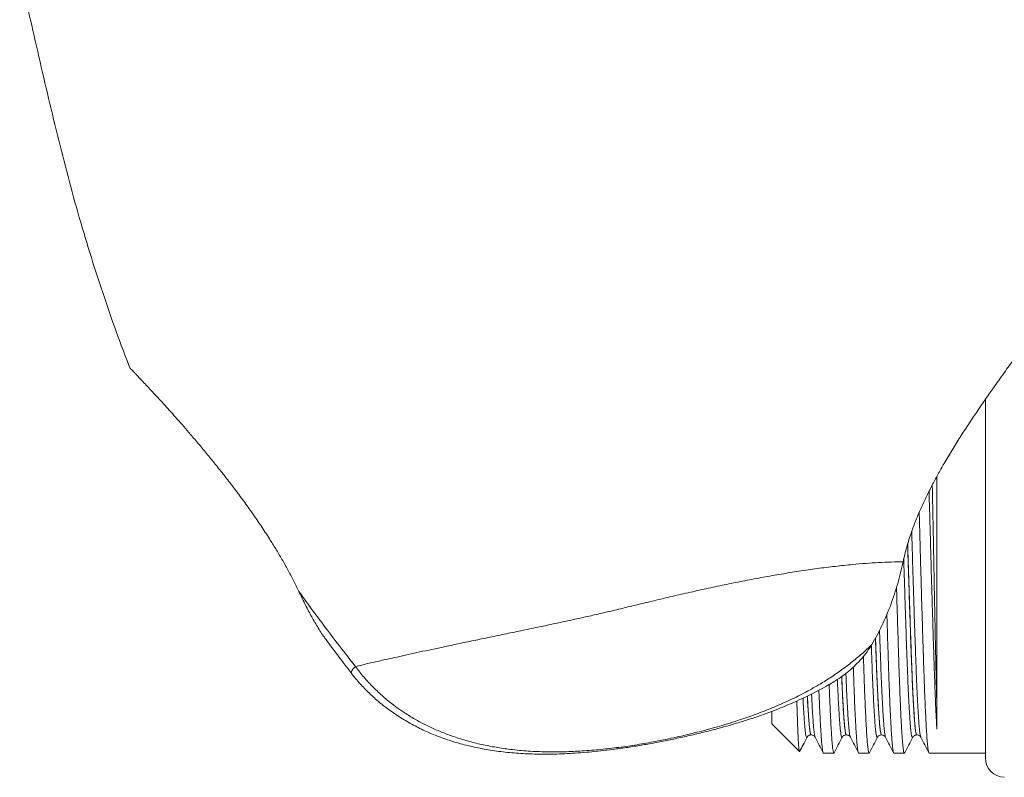
# Model space of a CAD drawing. Units: millimetres. Extents: x -76 to 375, y -36 to 270.
# Drawn here: x 15 to 65, y -31 to 8 of the extents above; entities that cross this region are included whole.
import ezdxf

# ---------------------------------------------------------------- set-up
doc = ezdxf.new("R2010")
doc.units = ezdxf.units.MM

msp = doc.modelspace()

# ---------------------------------------------------------------- linework, layer by layer
at = {"color": 7, "linetype": 'Continuous', "lineweight": 0}
for p, q in [((64.419, -30.294), (64.419, -11.814)), ((61.919, -28.808), (61.919, -15.787)), ((53.419, -28.544), (53.419, -27.899)), ((53.419, -28.544), (54.843, -29.968)), ((55.441, -29.109), (55.445, -29.109)), ((55.651, -29.227), (55.652, -29.228)), ((57.255, -29.109), (57.259, -29.109)), ((59.069, -29.109), (59.073, -29.109)), ((59.276, -29.224), (59.279, -29.228)), ((60.883, -29.109), (60.887, -29.109)), ((56.081, -30.044), (56.619, -30.044)), ((57.895, -30.044), (58.433, -30.044)), ((59.709, -30.044), (60.247, -30.044)), ((61.523, -30.044), (64.419, -30.044))]:
    msp.add_line(p, q, dxfattribs=at)
at = {"color": 8, "linetype": 'Continuous', "lineweight": 0}
msp.add_arc((32.366, -26.102), 0.647, 126.6828, 162.6904, dxfattribs=at)
at = {"color": 7, "linetype": 'Continuous', "lineweight": 0}
msp.add_arc((65.419, -30.294), 1, 180, 268.5, dxfattribs=at)
for points, knots in [([(14.684, 10.16), (14.849, 9.44), (15.179, 8.001), (15.67, 5.841), (16.17, 3.684), (16.69, 1.533), (17.237, -0.596), (17.819, -2.7), (18.446, -4.776), (19.127, -6.834), (19.761, -8.641), (20.188, -9.754), (20.357, -10.194)], [0, 0, 0, 0, 0.104713, 0.209443, 0.314145, 0.41878, 0.523321, 0.6259, 0.72841, 0.830869, 0.933275, 1, 1, 1, 1]), ([(60.18, -20.186), (60.209, -20.059), (60.265, -19.805), (60.367, -19.426), (60.479, -19.05), (60.631, -18.592), (60.831, -18.056), (61.086, -17.451), (61.364, -16.854), (61.66, -16.266), (61.971, -15.688), (62.319, -15.073), (62.703, -14.427), (63.123, -13.754), (63.548, -13.1), (63.974, -12.464), (64.396, -11.85), (64.771, -11.314), (65.098, -10.852), (65.38, -10.455), (65.651, -10.075), (65.909, -9.712), (66.151, -9.369), (66.37, -9.053), (66.564, -8.766), (66.733, -8.508), (66.873, -8.277), (66.991, -8.076), (67.091, -7.908), (67.165, -7.785), (67.218, -7.699), (67.25, -7.647), (67.266, -7.623), (67.264, -7.626), (67.263, -7.626)], [0, 0, 0, 0, 0.018685, 0.037371, 0.056197, 0.075023, 0.106793, 0.138596, 0.170376, 0.203012, 0.235669, 0.268309, 0.309777, 0.351278, 0.392747, 0.435422, 0.478131, 0.5208, 0.552426, 0.584069, 0.615691, 0.648113, 0.68056, 0.712976, 0.744683, 0.776422, 0.808122, 0.841058, 0.874027, 0.906961, 0.934793, 0.962647, 0.990478, 1, 1, 1, 1]), ([(20.352, -10.196), (20.353, -10.197), (20.357, -10.201), (20.387, -10.231), (20.434, -10.28), (20.502, -10.349), (20.588, -10.438), (20.707, -10.562), (20.868, -10.73), (21.08, -10.954), (21.323, -11.213), (21.588, -11.498), (21.868, -11.801), (22.158, -12.12), (22.466, -12.462), (22.79, -12.827), (23.129, -13.213), (23.504, -13.647), (23.915, -14.13), (24.362, -14.667), (24.818, -15.229), (25.283, -15.816), (25.753, -16.428), (26.218, -17.054), (26.673, -17.691), (27.117, -18.338), (27.517, -18.952), (27.875, -19.527), (28.191, -20.06), (28.495, -20.601), (28.789, -21.154), (28.972, -21.528), (29.065, -21.719)], [0, 0, 0, 0, 0.022426, 0.045051, 0.067655, 0.091028, 0.114423, 0.137798, 0.17166, 0.205525, 0.24018, 0.274838, 0.307108, 0.339408, 0.371685, 0.404871, 0.438082, 0.471274, 0.511855, 0.552471, 0.593056, 0.634812, 0.676601, 0.718357, 0.759075, 0.799825, 0.840537, 0.872184, 0.903875, 0.935559, 0.967195, 1, 1, 1, 1]), ([(61.919, -28.808), (61.912, -28.69), (61.898, -28.453), (61.877, -28.042), (61.857, -27.594), (61.836, -27.108), (61.816, -26.589), (61.797, -26.054), (61.779, -25.504), (61.76, -24.943), (61.742, -24.357), (61.722, -23.749), (61.703, -23.122), (61.684, -22.48), (61.664, -21.807), (61.644, -21.105), (61.624, -20.379), (61.604, -19.653), (61.584, -18.927), (61.564, -18.223), (61.544, -17.545), (61.528, -16.997), (61.518, -16.673), (61.515, -16.561)], [0, 0, 0, 0, 0.050303, 0.100716, 0.151114, 0.201373, 0.25137, 0.300987, 0.346871, 0.393087, 0.439623, 0.486382, 0.533267, 0.580177, 0.627012, 0.678322, 0.729291, 0.779816, 0.830515, 0.881631, 0.928359, 0.975229, 1, 1, 1, 1]), ([(61.919, -27.517), (61.915, -27.4), (61.909, -27.165), (61.899, -26.787), (61.889, -26.39), (61.879, -25.967), (61.869, -25.518), (61.859, -25.046), (61.848, -24.553), (61.837, -24.041), (61.826, -23.51), (61.815, -22.973), (61.804, -22.432), (61.794, -21.889), (61.783, -21.335), (61.772, -20.771), (61.761, -20.199), (61.751, -19.632), (61.74, -19.071), (61.73, -18.52), (61.719, -17.967), (61.708, -17.415), (61.697, -16.868), (61.689, -16.472), (61.684, -16.263), (61.683, -16.229)], [0, 0, 0, 0, 0.0423, 0.0846, 0.127359, 0.170117, 0.215094, 0.260106, 0.305082, 0.351367, 0.397689, 0.443974, 0.488923, 0.533906, 0.578855, 0.625113, 0.671408, 0.717666, 0.762544, 0.807457, 0.852335, 0.898549, 0.944801, 0.991014, 1, 1, 1, 1]), ([(61.009, -17.645), (61.014, -17.831), (61.026, -18.234), (61.044, -18.861), (61.062, -19.521), (61.08, -20.18), (61.098, -20.84), (61.117, -21.5), (61.136, -22.156), (61.156, -22.824), (61.176, -23.501), (61.197, -24.177), (61.218, -24.829), (61.238, -25.45), (61.258, -26.023), (61.276, -26.551), (61.295, -27.037), (61.314, -27.495), (61.333, -27.921), (61.353, -28.313), (61.372, -28.668), (61.391, -28.994), (61.411, -29.286), (61.431, -29.537), (61.451, -29.74), (61.471, -29.894), (61.492, -29.992), (61.509, -30.04), (61.519, -30.039), (61.523, -30.039)], [0, 0, 0, 0, 0.031136, 0.067546, 0.103692, 0.139629, 0.175826, 0.212274, 0.248897, 0.285619, 0.32603, 0.366361, 0.406508, 0.44637, 0.485912, 0.522058, 0.558467, 0.595065, 0.631775, 0.668519, 0.705217, 0.741792, 0.781789, 0.821445, 0.861058, 0.901021, 0.941237, 0.977933, 1, 1, 1, 1]), ([(60.417, -19.263), (60.422, -19.424), (60.434, -19.817), (60.453, -20.446), (60.475, -21.146), (60.497, -21.842), (60.519, -22.516), (60.541, -23.163), (60.562, -23.778), (60.582, -24.369), (60.603, -24.934), (60.623, -25.483), (60.644, -26.012), (60.666, -26.52), (60.688, -26.992), (60.71, -27.423), (60.733, -27.809), (60.754, -28.141), (60.775, -28.42), (60.795, -28.649), (60.815, -28.833), (60.836, -28.973), (60.857, -29.066), (60.874, -29.111), (60.884, -29.105), (60.887, -29.103)], [0, 0, 0, 0, 0.0319255, 0.0779609, 0.1244213, 0.1711811, 0.2181067, 0.2623815, 0.3065677, 0.350552, 0.394224, 0.4375456, 0.4837739, 0.5303766, 0.5772228, 0.6241776, 0.6711041, 0.7178659, 0.761686, 0.8051331, 0.8485322, 0.8923148, 0.9363752, 0.9832838, 1, 1, 1, 1]), ([(60.414, -19.275), (60.42, -19.481), (60.433, -19.92), (60.453, -20.581), (60.474, -21.253), (60.495, -21.909), (60.516, -22.556), (60.538, -23.189), (60.559, -23.816), (60.58, -24.43), (60.602, -25.025), (60.623, -25.589), (60.644, -26.123), (60.666, -26.623), (60.688, -27.078), (60.71, -27.485), (60.731, -27.843), (60.752, -28.159), (60.772, -28.431), (60.793, -28.662), (60.813, -28.851), (60.835, -28.993), (60.857, -29.079), (60.873, -29.115), (60.882, -29.107), (60.883, -29.106)], [0, 0, 0, 0, 0.0408313, 0.0869678, 0.1308386, 0.1749576, 0.2192122, 0.2634882, 0.3076708, 0.3543014, 0.4005682, 0.4465189, 0.4928399, 0.539508, 0.5863914, 0.6306723, 0.6749091, 0.7189879, 0.7627967, 0.8062281, 0.8522905, 0.8987737, 0.9455489, 0.9924825, 1, 1, 1, 1]), ([(31.979, -25.584), (32.184, -25.534), (32.595, -25.436), (33.264, -25.285), (33.917, -25.138), (34.547, -24.999), (35.141, -24.868), (35.756, -24.735), (36.43, -24.591), (37.167, -24.435), (37.969, -24.267), (38.793, -24.095), (39.637, -23.919), (40.497, -23.74), (41.316, -23.569), (42.092, -23.405), (42.82, -23.249), (43.554, -23.088), (44.299, -22.922), (45.055, -22.747), (45.82, -22.563), (46.585, -22.377), (47.409, -22.177), (48.291, -21.968), (49.23, -21.752), (50.163, -21.546), (51.099, -21.347), (52.038, -21.158), (52.978, -20.981), (53.904, -20.818), (54.832, -20.669), (55.76, -20.535), (56.686, -20.418), (57.518, -20.331), (58.262, -20.268), (58.921, -20.225), (59.564, -20.195), (59.975, -20.189), (60.18, -20.186)], [0, 0, 0, 0, 0.031465, 0.062954, 0.094417, 0.118693, 0.142991, 0.16729, 0.191566, 0.220394, 0.249294, 0.278231, 0.307166, 0.336065, 0.364892, 0.388388, 0.411906, 0.435423, 0.458918, 0.483157, 0.507422, 0.531689, 0.555931, 0.585874, 0.615853, 0.645833, 0.675779, 0.706856, 0.737966, 0.769078, 0.800155, 0.833052, 0.86597, 0.898866, 0.924142, 0.949439, 0.974731, 1, 1, 1, 1]), ([(60.18, -20.186), (60.138, -20.374), (60.054, -20.75), (59.904, -21.306), (59.735, -21.859), (59.544, -22.407), (59.331, -22.947), (59.098, -23.469), (58.847, -23.972), (58.663, -24.291), (58.571, -24.45)], [0, 0, 0, 0, 0.123262, 0.246624, 0.369889, 0.496785, 0.623787, 0.750686, 0.875147, 1, 1, 1, 1]), ([(29.065, -21.719), (29.258, -21.987), (29.643, -22.525), (30.433, -23.587), (31.211, -24.608), (31.8, -25.356), (31.979, -25.584)], [0, 0, 0, 0, 0.2050167, 0.4100347, 0.820264, 1, 1, 1, 1]), ([(30.496, -24.237), (30.456, -24.184), (30.283, -23.96), (30.013, -23.53), (29.678, -22.951), (29.366, -22.345), (29.165, -21.927), (29.065, -21.719)], [0, 0, 0, 0, 0.070475, 0.300978, 0.531512, 0.765748, 1, 1, 1, 1]), ([(60.263, -30.025), (60.262, -30.029), (60.254, -30.051), (60.239, -30.045), (60.218, -30), (60.197, -29.899), (60.176, -29.748), (60.157, -29.553), (60.138, -29.321), (60.12, -29.055), (60.101, -28.749), (60.082, -28.404), (60.062, -28.021), (60.043, -27.603), (60.024, -27.138), (60.004, -26.626), (59.983, -26.066), (59.964, -25.476), (59.943, -24.856), (59.923, -24.226), (59.904, -23.592), (59.884, -22.961), (59.865, -22.316), (59.851, -21.827), (59.843, -21.553), (59.842, -21.499)], [0, 0, 0, 0, 0.008373, 0.057767, 0.107109, 0.15627, 0.205127, 0.253559, 0.297584, 0.341966, 0.386614, 0.431437, 0.476339, 0.521223, 0.565995, 0.614998, 0.663628, 0.711951, 0.760651, 0.809704, 0.854504, 0.899398, 0.944293, 0.989091, 1, 1, 1, 1]), ([(59.344, -22.902), (59.351, -23.111), (59.364, -23.554), (59.384, -24.185), (59.403, -24.797), (59.422, -25.365), (59.44, -25.907), (59.458, -26.424), (59.476, -26.917), (59.495, -27.382), (59.515, -27.831), (59.536, -28.256), (59.557, -28.651), (59.578, -28.999), (59.598, -29.297), (59.617, -29.539), (59.636, -29.73), (59.655, -29.874), (59.673, -29.975), (59.692, -30.035), (59.703, -30.039), (59.709, -30.041)], [0, 0, 0, 0, 0.051223, 0.108136, 0.159651, 0.210838, 0.261608, 0.312513, 0.363815, 0.415411, 0.467192, 0.524232, 0.581216, 0.637996, 0.694428, 0.750374, 0.801199, 0.852439, 0.903991, 0.955748, 1, 1, 1, 1]), ([(30.491, -24.24), (30.546, -24.315), (30.825, -24.696), (31.244, -25.253), (31.611, -25.731), (31.748, -25.91)], [0, 0, 0, 0, 0.133778, 0.676779, 1, 1, 1, 1]), ([(58.756, -24.123), (58.761, -24.268), (58.773, -24.62), (58.792, -25.146), (58.813, -25.694), (58.834, -26.202), (58.855, -26.67), (58.876, -27.104), (58.897, -27.501), (58.918, -27.865), (58.94, -28.19), (58.962, -28.472), (58.983, -28.703), (59.004, -28.885), (59.026, -29.015), (59.047, -29.095), (59.062, -29.105), (59.069, -29.109)], [0, 0, 0, 0, 0.048674, 0.117783, 0.186609, 0.252083, 0.317991, 0.384169, 0.450445, 0.516648, 0.586591, 0.656061, 0.724898, 0.793989, 0.863669, 0.933745, 1, 1, 1, 1]), ([(58.76, -24.116), (58.763, -24.22), (58.774, -24.533), (58.792, -25.024), (58.813, -25.59), (58.834, -26.123), (58.856, -26.623), (58.878, -27.078), (58.9, -27.485), (58.921, -27.843), (58.942, -28.159), (58.962, -28.431), (58.983, -28.662), (59.003, -28.851), (59.025, -28.993), (59.047, -29.079), (59.063, -29.115), (59.072, -29.107), (59.073, -29.106)], [0, 0, 0, 0, 0.034654, 0.103907, 0.172685, 0.242019, 0.311872, 0.382047, 0.448326, 0.51454, 0.580517, 0.64609, 0.711098, 0.780044, 0.84962, 0.919634, 0.989884, 1, 1, 1, 1]), ([(31.979, -25.584), (32.051, -25.679), (32.263, -25.963), (32.648, -26.409), (33.145, -26.909), (33.678, -27.373), (34.22, -27.782), (34.766, -28.14), (35.31, -28.452), (35.872, -28.732), (36.447, -28.982), (37.073, -29.216), (37.75, -29.427), (38.478, -29.609), (39.215, -29.753), (40.015, -29.869), (40.878, -29.949), (41.804, -29.987), (42.73, -29.982), (43.663, -29.939), (44.602, -29.863), (45.547, -29.755), (46.488, -29.618), (47.471, -29.442), (48.495, -29.231), (49.559, -28.981), (50.615, -28.698), (51.596, -28.398), (52.505, -28.084), (53.341, -27.762), (54.164, -27.406), (54.969, -27.014), (55.7, -26.614), (56.357, -26.211), (56.944, -25.815), (57.511, -25.389), (58.058, -24.938), (58.4, -24.613), (58.571, -24.45)], [0, 0, 0, 0, 0.012293, 0.036399, 0.060571, 0.08475, 0.108866, 0.130275, 0.151733, 0.173218, 0.194693, 0.216116, 0.241749, 0.26742, 0.2931, 0.318744, 0.3504, 0.382092, 0.413799, 0.445473, 0.47798, 0.510507, 0.543033, 0.57554, 0.612967, 0.650412, 0.687854, 0.725274, 0.755958, 0.786686, 0.817414, 0.848114, 0.878773, 0.902996, 0.927267, 0.951543, 0.975794, 1, 1, 1, 1]), ([(58.571, -24.45), (58.491, -24.576), (58.332, -24.827), (58.049, -25.176), (57.739, -25.504), (57.407, -25.804), (57.06, -26.073), (56.733, -26.3), (56.513, -26.429), (56.418, -26.485)], [0, 0, 0, 0, 0.148745, 0.297521, 0.450158, 0.602815, 0.74662, 0.890567, 1, 1, 1, 1]), ([(58.449, -30.023), (58.447, -30.03), (58.437, -30.051), (58.422, -30.041), (58.403, -29.995), (58.383, -29.9), (58.363, -29.755), (58.343, -29.557), (58.323, -29.309), (58.303, -29.013), (58.283, -28.677), (58.263, -28.311), (58.244, -27.919), (58.224, -27.492), (58.205, -27.034), (58.187, -26.549), (58.168, -26.037), (58.152, -25.542), (58.141, -25.206), (58.136, -25.058)], [0, 0, 0, 0, 0.026579, 0.086887, 0.147116, 0.207139, 0.272773, 0.337844, 0.402879, 0.468485, 0.534503, 0.594738, 0.655045, 0.715298, 0.775366, 0.835123, 0.894447, 0.953433, 1, 1, 1, 1]), ([(57.616, -25.607), (57.618, -25.661), (57.625, -25.898), (57.64, -26.312), (57.66, -26.845), (57.68, -27.359), (57.701, -27.837), (57.723, -28.274), (57.743, -28.655), (57.763, -28.982), (57.781, -29.258), (57.799, -29.493), (57.817, -29.687), (57.836, -29.841), (57.855, -29.955), (57.875, -30.023), (57.887, -30.053), (57.895, -30.044), (57.895, -30.044)], [0, 0, 0, 0, 0.019586, 0.085878, 0.159423, 0.233457, 0.307793, 0.382239, 0.456603, 0.523977, 0.590983, 0.657485, 0.72371, 0.790461, 0.857655, 0.925151, 0.999573, 1, 1, 1, 1]), ([(31.749, -25.909), (31.808, -25.987), (31.938, -26.154), (32.15, -26.402), (32.383, -26.657), (32.628, -26.905), (32.884, -27.146), (33.15, -27.379), (33.427, -27.605), (33.715, -27.822), (34.012, -28.031), (34.32, -28.231), (34.637, -28.423), (34.963, -28.604), (35.298, -28.776), (35.642, -28.938), (35.992, -29.088), (36.351, -29.228), (36.718, -29.359), (37.096, -29.479), (37.484, -29.589), (37.882, -29.689), (38.29, -29.779), (38.709, -29.858), (39.139, -29.927), (39.579, -29.985), (40.031, -30.031), (40.492, -30.066), (40.964, -30.089), (41.453, -30.102), (41.96, -30.103), (42.485, -30.091), (43.025, -30.067), (43.585, -30.03), (44.166, -29.979), (44.776, -29.914), (45.422, -29.834), (46.093, -29.738), (46.783, -29.627), (47.481, -29.501), (48.192, -29.361), (48.917, -29.205), (49.626, -29.04), (50.302, -28.872), (50.929, -28.704), (51.543, -28.527), (52.148, -28.34), (52.745, -28.141), (53.315, -27.936), (53.842, -27.733), (54.346, -27.525), (54.826, -27.312), (55.302, -27.086), (55.757, -26.855), (56.128, -26.655), (56.344, -26.528), (56.418, -26.485)], [0, 0, 0, 0, 0.011062, 0.023985, 0.037066, 0.050241, 0.063519, 0.076908, 0.090412, 0.104036, 0.117784, 0.131656, 0.14565, 0.159765, 0.173996, 0.188336, 0.202775, 0.21724, 0.231958, 0.246921, 0.26214, 0.277634, 0.29342, 0.309515, 0.325936, 0.342697, 0.359811, 0.37729, 0.395085, 0.413366, 0.432647, 0.452423, 0.472801, 0.493895, 0.515853, 0.53887, 0.563251, 0.589516, 0.615628, 0.642349, 0.669684, 0.697655, 0.726292, 0.752087, 0.776452, 0.799676, 0.824429, 0.848107, 0.870871, 0.892886, 0.912047, 0.932522, 0.952369, 0.971612, 0.990298, 1, 1, 1, 1]), ([(57.016, -26.099), (57.018, -26.148), (57.026, -26.354), (57.042, -26.689), (57.062, -27.103), (57.082, -27.482), (57.102, -27.826), (57.122, -28.13), (57.141, -28.393), (57.16, -28.614), (57.179, -28.795), (57.198, -28.937), (57.217, -29.038), (57.236, -29.099), (57.249, -29.105), (57.255, -29.107)], [0, 0, 0, 0, 0.025653, 0.106891, 0.189915, 0.273058, 0.356123, 0.438914, 0.521241, 0.601467, 0.681388, 0.76197, 0.843085, 0.92604, 1, 1, 1, 1]), ([(57.02, -26.096), (57.021, -26.129), (57.029, -26.33), (57.045, -26.668), (57.066, -27.104), (57.087, -27.501), (57.108, -27.865), (57.13, -28.19), (57.152, -28.472), (57.173, -28.704), (57.194, -28.885), (57.216, -29.017), (57.237, -29.089), (57.253, -29.117), (57.259, -29.109), (57.259, -29.109)], [0, 0, 0, 0, 0.017104, 0.103694, 0.190636, 0.277709, 0.364685, 0.456575, 0.547843, 0.63828, 0.72905, 0.820595, 0.912659, 0.999703, 1, 1, 1, 1]), ([(55.844, -26.805), (55.846, -26.835), (55.853, -27.035), (55.867, -27.381), (55.887, -27.836), (55.907, -28.253), (55.928, -28.632), (55.948, -28.967), (55.967, -29.256), (55.986, -29.499), (56.004, -29.698), (56.024, -29.854), (56.043, -29.965), (56.062, -30.033), (56.075, -30.039), (56.081, -30.041)], [0, 0, 0, 0, 0.014112, 0.096312, 0.180319, 0.264447, 0.348495, 0.432268, 0.51557, 0.596746, 0.677615, 0.759151, 0.841228, 0.925164, 1, 1, 1, 1]), ([(56.635, -30.024), (56.631, -30.033), (56.619, -30.053), (56.601, -30.031), (56.581, -29.965), (56.562, -29.851), (56.542, -29.692), (56.523, -29.487), (56.504, -29.238), (56.485, -28.946), (56.465, -28.612), (56.445, -28.239), (56.425, -27.828), (56.406, -27.376), (56.388, -26.939), (56.376, -26.637), (56.372, -26.512)], [0, 0, 0, 0, 0.054545, 0.128698, 0.202695, 0.277705, 0.352208, 0.426104, 0.500336, 0.575146, 0.649021, 0.723126, 0.797293, 0.871352, 0.946475, 1, 1, 1, 1]), ([(54.707, -27.362), (54.71, -27.444), (54.716, -27.652), (54.725, -27.961), (54.736, -28.287), (54.747, -28.584), (54.757, -28.853), (54.768, -29.097), (54.778, -29.314), (54.789, -29.502), (54.799, -29.658), (54.81, -29.783), (54.82, -29.876), (54.831, -29.94), (54.842, -29.97), (54.85, -29.977), (54.854, -29.964), (54.855, -29.962)], [0, 0, 0, 0, 0.046695, 0.119384, 0.192015, 0.263395, 0.334831, 0.406211, 0.479659, 0.553166, 0.626616, 0.698194, 0.769826, 0.841405, 0.915023, 0.988699, 1, 1, 1, 1]), ([(55.248, -27.109), (55.254, -27.218), (55.266, -27.455), (55.285, -27.779), (55.305, -28.089), (55.325, -28.359), (55.344, -28.588), (55.363, -28.777), (55.382, -28.924), (55.401, -29.031), (55.421, -29.091), (55.434, -29.116), (55.441, -29.109), (55.441, -29.109)], [0, 0, 0, 0, 0.085921, 0.186971, 0.289557, 0.3916, 0.492872, 0.593594, 0.69511, 0.795503, 0.896357, 0.997446, 1, 1, 1, 1]), ([(55.252, -27.107), (55.259, -27.233), (55.272, -27.487), (55.292, -27.825), (55.312, -28.131), (55.331, -28.393), (55.35, -28.614), (55.369, -28.795), (55.388, -28.937), (55.407, -29.038), (55.426, -29.099), (55.439, -29.104), (55.445, -29.107)], [0, 0, 0, 0, 0.1001354, 0.2031609, 0.3058476, 0.407958, 0.5074622, 0.6065883, 0.7065338, 0.807142, 0.9100302, 1, 1, 1, 1]), ([(54.855, -29.962), (54.913, -29.851), (55.04, -29.606), (55.167, -29.361), (55.236, -29.227)], [0, 0, 0, 0, 0.455255, 1, 1, 1, 1]), ([(55.235, -29.228), (55.245, -29.212), (55.262, -29.183), (55.313, -29.143), (55.372, -29.115), (55.419, -29.111), (55.441, -29.109)], [0, 0, 0, 0, 0.308241, 0.577361, 0.807847, 1, 1, 1, 1]), ([(55.445, -29.109), (55.466, -29.111), (55.508, -29.113), (55.569, -29.139), (55.62, -29.179), (55.641, -29.211), (55.651, -29.228)], [0, 0, 0, 0, 0.247659, 0.497682, 0.748893, 1, 1, 1, 1]), ([(55.652, -29.229), (55.721, -29.362), (55.859, -29.629), (55.996, -29.896), (56.065, -30.029)], [0, 0, 0, 0, 0.4999792, 1, 1, 1, 1]), ([(56.635, -30.028), (56.704, -29.895), (56.842, -29.628), (56.98, -29.361), (57.049, -29.227)], [0, 0, 0, 0, 0.500027, 1, 1, 1, 1]), ([(57.05, -29.227), (57.06, -29.211), (57.08, -29.178), (57.132, -29.139), (57.192, -29.113), (57.234, -29.111), (57.255, -29.109)], [0, 0, 0, 0, 0.251097, 0.502313, 0.752334, 1, 1, 1, 1]), ([(57.259, -29.109), (57.28, -29.111), (57.322, -29.113), (57.383, -29.139), (57.434, -29.178), (57.455, -29.211), (57.465, -29.227)], [0, 0, 0, 0, 0.247667, 0.497679, 0.748896, 1, 1, 1, 1]), ([(57.465, -29.228), (57.534, -29.361), (57.672, -29.628), (57.81, -29.895), (57.879, -30.028)], [0, 0, 0, 0, 0.4999786, 1, 1, 1, 1]), ([(58.449, -30.028), (58.518, -29.895), (58.656, -29.628), (58.794, -29.361), (58.863, -29.228)], [0, 0, 0, 0, 0.500027, 1, 1, 1, 1]), ([(58.864, -29.227), (58.874, -29.211), (58.894, -29.178), (58.946, -29.139), (59.006, -29.113), (59.048, -29.111), (59.069, -29.109)], [0, 0, 0, 0, 0.2511, 0.502318, 0.752333, 1, 1, 1, 1]), ([(59.073, -29.109), (59.099, -29.112), (59.152, -29.117), (59.214, -29.151), (59.253, -29.186), (59.264, -29.205), (59.268, -29.212)], [0, 0, 0, 0, 0.265623, 0.54205, 0.828532, 1, 1, 1, 1]), ([(59.279, -29.228), (59.348, -29.361), (59.486, -29.628), (59.624, -29.895), (59.693, -30.028)], [0, 0, 0, 0, 0.499971, 1, 1, 1, 1]), ([(60.263, -30.029), (60.332, -29.895), (60.47, -29.628), (60.608, -29.361), (60.677, -29.228)], [0, 0, 0, 0, 0.500022, 1, 1, 1, 1]), ([(60.677, -29.227), (60.689, -29.209), (60.71, -29.175), (60.767, -29.135), (60.823, -29.113), (60.865, -29.11), (60.883, -29.109)], [0, 0, 0, 0, 0.343821, 0.624947, 0.843354, 1, 1, 1, 1]), ([(60.887, -29.109), (60.908, -29.111), (60.95, -29.113), (61.011, -29.139), (61.062, -29.179), (61.083, -29.211), (61.093, -29.228)], [0, 0, 0, 0, 0.247654, 0.497681, 0.748907, 1, 1, 1, 1]), ([(61.093, -29.228), (61.162, -29.361), (61.3, -29.628), (61.438, -29.895), (61.507, -30.028)], [0, 0, 0, 0, 0.4999769, 1, 1, 1, 1])]:
    msp.add_open_spline(points, degree=3, knots=knots, dxfattribs=at)
at = {"color": 8, "linetype": 'Continuous', "lineweight": 0}
for points, knots in [([(60.622, -18.631), (60.626, -18.766), (60.637, -19.136), (60.656, -19.745), (60.677, -20.455), (60.698, -21.165), (60.72, -21.872), (60.742, -22.556), (60.764, -23.212), (60.785, -23.836), (60.806, -24.436), (60.826, -25.009), (60.846, -25.565), (60.867, -26.103), (60.889, -26.618), (60.911, -27.097), (60.934, -27.534), (60.956, -27.926), (60.978, -28.263), (60.999, -28.546), (61.019, -28.777), (61.038, -28.965), (61.059, -29.105), (61.077, -29.193), (61.089, -29.214), (61.093, -29.223)], [0, 0, 0, 0, 0.0265011, 0.0723756, 0.1181866, 0.1644206, 0.2109525, 0.2576494, 0.3017084, 0.3456793, 0.3894492, 0.4329085, 0.4760189, 0.522022, 0.5683975, 0.6150154, 0.6617414, 0.7084392, 0.7549731, 0.7985796, 0.841815, 0.8850027, 0.9285719, 0.9724175, 1, 1, 1, 1]), ([(60.214, -20.04), (60.219, -20.228), (60.232, -20.64), (60.251, -21.274), (60.272, -21.94), (60.293, -22.596), (60.314, -23.238), (60.336, -23.874), (60.357, -24.497), (60.379, -25.101), (60.4, -25.673), (60.421, -26.214), (60.443, -26.722), (60.465, -27.183), (60.487, -27.596), (60.508, -27.96), (60.529, -28.281), (60.549, -28.556), (60.569, -28.791), (60.59, -28.982), (60.612, -29.126), (60.634, -29.216), (60.656, -29.255), (60.67, -29.235), (60.677, -29.226)], [0, 0, 0, 0, 0.037188, 0.081678, 0.126419, 0.171299, 0.216199, 0.261005, 0.308294, 0.355214, 0.401813, 0.448788, 0.496114, 0.543659, 0.588565, 0.633426, 0.678127, 0.722554, 0.766599, 0.813311, 0.86045, 0.907886, 0.955482, 1, 1, 1, 1]), ([(58.967, -23.721), (58.969, -23.767), (58.978, -24.033), (58.994, -24.496), (59.015, -25.101), (59.036, -25.673), (59.058, -26.215), (59.08, -26.723), (59.102, -27.184), (59.123, -27.597), (59.144, -27.96), (59.165, -28.281), (59.186, -28.557), (59.206, -28.791), (59.227, -28.983), (59.248, -29.124), (59.266, -29.204), (59.276, -29.218), (59.279, -29.221)], [0, 0, 0, 0, 0.014752, 0.08481, 0.15432, 0.223356, 0.292948, 0.363062, 0.433499, 0.500026, 0.566487, 0.63271, 0.698528, 0.763779, 0.832983, 0.902819, 0.973093, 1, 1, 1, 1]), ([(58.543, -24.492), (58.545, -24.536), (58.554, -24.789), (58.569, -25.223), (58.59, -25.78), (58.611, -26.294), (58.631, -26.769), (58.653, -27.21), (58.674, -27.613), (58.695, -27.982), (58.717, -28.312), (58.738, -28.598), (58.759, -28.832), (58.781, -29.017), (58.803, -29.149), (58.824, -29.226), (58.845, -29.254), (58.858, -29.233), (58.863, -29.224)], [0, 0, 0, 0, 0.014365, 0.082057, 0.149472, 0.213603, 0.278161, 0.342981, 0.407899, 0.472744, 0.541254, 0.609299, 0.676725, 0.7444, 0.812652, 0.881291, 0.946187, 1, 1, 1, 1]), ([(56.795, -26.25), (56.796, -26.28), (56.804, -26.468), (56.818, -26.789), (56.838, -27.208), (56.859, -27.593), (56.879, -27.942), (56.899, -28.251), (56.918, -28.518), (56.937, -28.742), (56.956, -28.925), (56.975, -29.069), (56.994, -29.173), (57.014, -29.233), (57.033, -29.253), (57.044, -29.232), (57.049, -29.223)], [0, 0, 0, 0, 0.014483, 0.091003, 0.169206, 0.247521, 0.325763, 0.403747, 0.481293, 0.556861, 0.632141, 0.708043, 0.784449, 0.862586, 0.940888, 1, 1, 1, 1]), ([(57.233, -25.933), (57.238, -26.053), (57.249, -26.344), (57.268, -26.769), (57.289, -27.21), (57.31, -27.613), (57.332, -27.982), (57.353, -28.312), (57.375, -28.598), (57.396, -28.833), (57.417, -29.018), (57.439, -29.147), (57.455, -29.214), (57.464, -29.223), (57.465, -29.224)], [0, 0, 0, 0, 0.062303, 0.151492, 0.241046, 0.330733, 0.420321, 0.51497, 0.608979, 0.702132, 0.795628, 0.889922, 0.984751, 1, 1, 1, 1]), ([(55.025, -27.215), (55.031, -27.325), (55.043, -27.566), (55.062, -27.895), (55.082, -28.209), (55.101, -28.483), (55.121, -28.715), (55.139, -28.907), (55.159, -29.056), (55.178, -29.164), (55.198, -29.228), (55.217, -29.253), (55.23, -29.234), (55.236, -29.225)], [0, 0, 0, 0, 0.07893, 0.171749, 0.265978, 0.359709, 0.452731, 0.545248, 0.638494, 0.730709, 0.823347, 0.916201, 1, 1, 1, 1]), ([(55.465, -27.001), (55.468, -27.069), (55.478, -27.279), (55.495, -27.593), (55.515, -27.943), (55.535, -28.251), (55.555, -28.518), (55.573, -28.742), (55.592, -28.925), (55.611, -29.07), (55.631, -29.17), (55.644, -29.221), (55.651, -29.227), (55.651, -29.227)], [0, 0, 0, 0, 0.051257, 0.158209, 0.26506, 0.37156, 0.477462, 0.580662, 0.683469, 0.787126, 0.89147, 0.998179, 1, 1, 1, 1])]:
    msp.add_open_spline(points, degree=3, knots=knots, dxfattribs=at)

doc.saveas('drawing.dxf')
